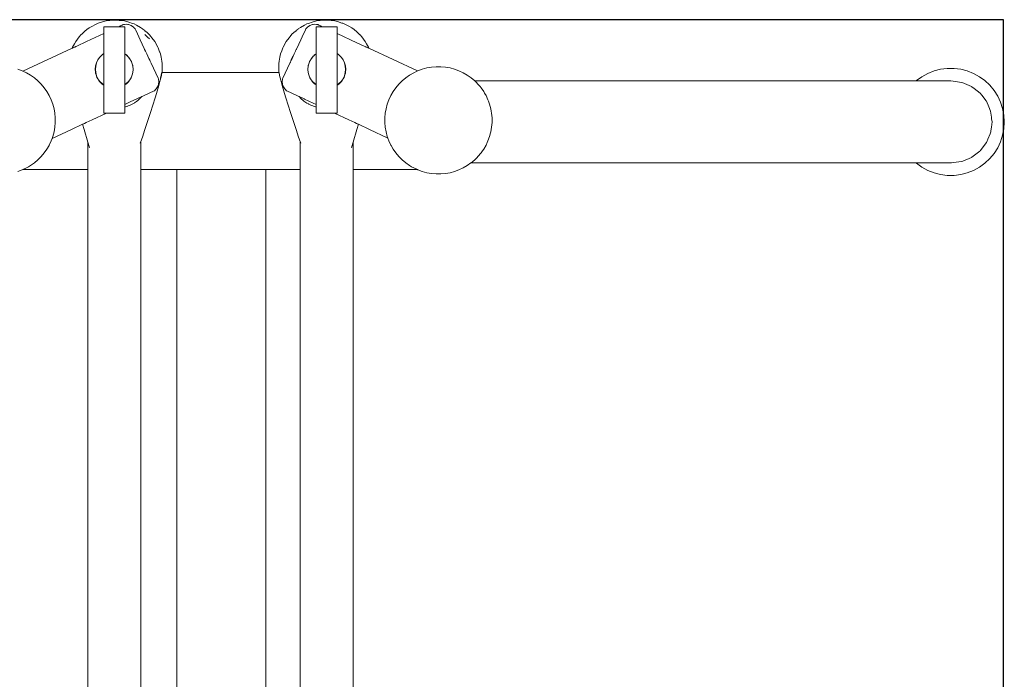
# Model space of a CAD drawing. Units: millimetres. Extents: x 1291 to 3416, y 1193 to 1828.
# Drawn here: x 3178 to 3238, y 1636 to 1676 of the extents above; entities that cross this region are included whole.
import ezdxf

# ---------------------------------------------------------------- set-up
doc = ezdxf.new("R2010")
doc.units = ezdxf.units.MM
doc.layers.get('Defpoints').update_dxf_attribs({"color": 250})
doc.layers.add('ProfileEdges_Nr_Pióra__7', color=7, linetype='Continuous', lineweight=18)

# ---------------------------------------------------------------- blocks, each defined once
blk = doc.blocks.new('*U15')
at = {"layer": 'Defpoints'}
blk.add_lwpolyline([(-273.402, -9.082), (-178.455, -9.082), (-178.455, 64.234), (-273.402, 64.234)], close=True, dxfattribs=at)

msp = doc.modelspace()

# ---------------------------------------------------------------- block references
msp.add_blockref('*U15', (3416.05, 1611.503))

# ---------------------------------------------------------------- next in the draw order: linework, layer by layer
at = {"layer": 'ProfileEdges_Nr_Pióra__7', "linetype": 'Continuous', "flags": 128}
for points in [[(3182.523, 1675.242), (3182.39, 1675.149)], [(3182.523, 1675.242), (3182.712, 1675.352)], [(3182.861, 1675.435), (3182.712, 1675.352)], [(3182.861, 1675.435), (3183.064, 1675.522)], [(3183.064, 1675.522), (3183.38, 1675.624)], [(3183.38, 1675.624), (3183.543, 1675.659)], [(3183.412, 1675.316), (3183.424, 1675.316)], [(3183.412, 1675.231), (3183.412, 1675.316)], [(3183.412, 1674.9), (3183.412, 1675.231)], [(3183.424, 1675.316), (3183.521, 1675.316)], [(3183.619, 1675.316), (3183.521, 1675.316)], [(3183.705, 1675.682), (3183.543, 1675.659)], [(3183.619, 1675.316), (3183.742, 1675.316)], [(3183.709, 1675.682), (3183.76, 1675.689)], [(3183.742, 1675.316), (3183.787, 1675.316)], [(3183.76, 1675.689), (3183.982, 1675.711)], [(3183.882, 1675.316), (3183.787, 1675.316)], [(3183.882, 1675.316), (3183.981, 1675.316)], [(3183.981, 1675.316), (3184.062, 1675.316)], [(3184.085, 1675.707), (3183.982, 1675.711)], [(3184.062, 1675.316), (3184.163, 1675.316)], [(3184.203, 1675.707), (3184.085, 1675.707)], [(3184.163, 1675.316), (3184.181, 1675.316)], [(3184.277, 1675.316), (3184.181, 1675.316)], [(3184.203, 1675.707), (3184.234, 1675.704)], [(3184.234, 1675.704), (3184.258, 1675.704)], [(3184.423, 1675.694), (3184.258, 1675.704)], [(3184.283, 1675.316), (3184.309, 1675.316)], [(3184.402, 1675.359), (3184.309, 1675.316)], [(3184.309, 1675.316), (3184.367, 1675.316)], [(3184.423, 1675.694), (3184.321, 1675.698)], [(3184.521, 1675.316), (3184.367, 1675.316)], [(3184.495, 1675.402), (3184.402, 1675.359)], [(3184.642, 1675.659), (3184.423, 1675.694)], [(3184.514, 1675.411), (3184.495, 1675.402)], [(3184.527, 1675.417), (3184.514, 1675.411)], [(3184.521, 1675.316), (3184.606, 1675.316)], [(3184.541, 1675.423), (3184.527, 1675.417)], [(3184.553, 1675.429), (3184.541, 1675.423)], [(3184.582, 1675.443), (3184.553, 1675.429)], [(3184.59, 1675.446), (3184.631, 1675.45)], [(3184.668, 1675.316), (3184.606, 1675.316)], [(3184.859, 1675.604), (3184.642, 1675.659)], [(3184.649, 1675.451), (3184.745, 1675.46)], [(3184.67, 1673.677), (3184.668, 1675.316)], [(3184.676, 1675.316), (3184.676, 1673.675)], [(3184.859, 1675.446), (3184.745, 1675.46)], [(3184.962, 1675.576), (3184.859, 1675.604)], [(3184.898, 1675.44), (3184.859, 1675.446)], [(3185.042, 1675.388), (3184.898, 1675.44)], [(3184.962, 1675.576), (3185.07, 1675.536)], [(3185.042, 1675.388), (3185.07, 1675.37)], [(3185.07, 1675.536), (3185.223, 1675.48)], [(3185.07, 1675.37), (3185.172, 1675.305)], [(3185.203, 1675.274), (3185.172, 1675.305)], [(3185.221, 1675.255), (3185.203, 1675.274)], [(3185.249, 1675.228), (3185.221, 1675.255)], [(3185.223, 1675.48), (3185.375, 1675.404)], [(3185.267, 1675.209), (3185.253, 1675.223)], [(3185.613, 1675.274), (3185.375, 1675.404)], [(3185.613, 1675.274), (3185.733, 1675.189)], [(3195.114, 1675.181), (3195.249, 1675.274)], [(3195.487, 1675.404), (3195.249, 1675.274)], [(3195.487, 1675.404), (3195.639, 1675.48)], [(3195.613, 1675.228), (3195.598, 1675.213)], [(3195.64, 1675.255), (3195.613, 1675.228)], [(3195.639, 1675.48), (3195.791, 1675.536)], [(3195.659, 1675.274), (3195.64, 1675.255)], [(3195.69, 1675.305), (3195.659, 1675.274)], [(3195.69, 1675.305), (3195.791, 1675.37)], [(3195.791, 1675.536), (3195.899, 1675.576)], [(3195.791, 1675.37), (3195.819, 1675.388)], [(3195.819, 1675.388), (3195.964, 1675.44)], [(3196.002, 1675.604), (3195.899, 1675.576)], [(3196.002, 1675.446), (3195.964, 1675.44)], [(3196.22, 1675.659), (3196.002, 1675.604)], [(3196.116, 1675.46), (3196.002, 1675.446)], [(3196.116, 1675.46), (3196.213, 1675.451)], [(3196.186, 1673.675), (3196.185, 1675.316)], [(3196.235, 1675.316), (3196.193, 1675.316)], [(3196.439, 1675.694), (3196.22, 1675.659)], [(3196.231, 1675.45), (3196.272, 1675.446)], [(3196.281, 1675.316), (3196.235, 1675.316)], [(3196.287, 1675.439), (3196.272, 1675.446)], [(3196.375, 1675.316), (3196.281, 1675.316)], [(3196.315, 1675.426), (3196.287, 1675.439)], [(3196.332, 1675.418), (3196.32, 1675.424)], [(3196.348, 1675.411), (3196.332, 1675.418)], [(3196.369, 1675.401), (3196.348, 1675.411)], [(3196.407, 1675.383), (3196.369, 1675.401)], [(3196.539, 1675.316), (3196.375, 1675.316)], [(3196.46, 1675.359), (3196.407, 1675.383)], [(3196.439, 1675.694), (3196.659, 1675.707)], [(3196.552, 1675.316), (3196.46, 1675.359)], [(3196.552, 1675.316), (3196.539, 1675.316)], [(3196.579, 1675.316), (3196.552, 1675.316)], [(3196.632, 1675.316), (3196.579, 1675.316)], [(3196.699, 1675.316), (3196.632, 1675.316)], [(3196.659, 1675.707), (3196.802, 1675.707)], [(3196.78, 1675.316), (3196.699, 1675.316)], [(3196.8, 1675.316), (3196.78, 1675.316)], [(3196.881, 1675.316), (3196.8, 1675.316)], [(3196.802, 1675.707), (3196.825, 1675.708)], [(3196.838, 1675.707), (3196.88, 1675.711)], [(3196.88, 1675.711), (3197.102, 1675.689)], [(3196.98, 1675.316), (3196.881, 1675.316)], [(3196.98, 1675.316), (3197.028, 1675.316)], [(3197.028, 1675.316), (3197.119, 1675.316)], [(3197.102, 1675.689), (3197.319, 1675.659)], [(3197.119, 1675.316), (3197.242, 1675.316)], [(3197.368, 1675.316), (3197.242, 1675.316)], [(3197.319, 1675.659), (3197.482, 1675.624)], [(3197.41, 1675.316), (3197.368, 1675.316)], [(3197.41, 1675.316), (3197.437, 1675.316)], [(3197.438, 1675.315), (3197.45, 1675.316)], [(3197.45, 1675.31), (3197.45, 1675.171)], [(3197.747, 1675.536), (3197.482, 1675.624)], [(3197.797, 1675.522), (3197.747, 1675.536)], [(3197.797, 1675.522), (3198, 1675.435)], [(3198.15, 1675.352), (3198, 1675.435)], [(3198.15, 1675.352), (3198.338, 1675.242)], [(3198.472, 1675.149), (3198.338, 1675.242)], [(3181.912, 1674.694), (3181.717, 1674.428)], [(3182.025, 1674.818), (3181.912, 1674.694)], [(3182.094, 1674.89), (3182.025, 1674.818)], [(3182.257, 1675.039), (3182.094, 1674.89)], [(3182.39, 1675.149), (3182.257, 1675.039)], [(3183.412, 1674.9), (3182.369, 1674.416)], [(3183.423, 1674.905), (3183.412, 1674.9)], [(3183.413, 1673.696), (3183.412, 1674.9)], [(3185.282, 1675.194), (3185.267, 1675.209)], [(3185.288, 1675.182), (3185.282, 1675.194)], [(3185.302, 1675.152), (3185.288, 1675.182)], [(3185.323, 1675.107), (3185.302, 1675.152)], [(3185.423, 1674.891), (3185.323, 1675.107)], [(3185.594, 1674.525), (3185.423, 1674.891)], [(3185.747, 1675.181), (3185.733, 1675.189)], [(3185.865, 1675.084), (3185.753, 1675.175)], [(3186.039, 1674.693), (3185.874, 1674.838)], [(3185.883, 1675.069), (3186.01, 1674.966)], [(3186.01, 1674.966), (3186.16, 1674.818)], [(3186.16, 1674.583), (3186.039, 1674.693)], [(3186.241, 1674.728), (3186.16, 1674.818)], [(3186.304, 1674.651), (3186.241, 1674.728)], [(3186.304, 1674.651), (3186.468, 1674.428)], [(3194.394, 1674.428), (3194.558, 1674.651)], [(3194.621, 1674.728), (3194.558, 1674.651)], [(3194.621, 1674.728), (3194.736, 1674.858)], [(3194.736, 1674.858), (3194.851, 1674.966)], [(3194.985, 1675.075), (3194.851, 1674.966)], [(3195.109, 1675.175), (3194.992, 1675.08)], [(3195.438, 1674.891), (3195.267, 1674.525)], [(3195.541, 1675.112), (3195.438, 1674.891)], [(3195.56, 1675.152), (3195.541, 1675.112)], [(3195.573, 1675.181), (3195.56, 1675.152)], [(3195.573, 1675.181), (3195.578, 1675.191)], [(3195.598, 1675.213), (3195.579, 1675.194)], [(3197.45, 1674.9), (3197.439, 1674.905)], [(3197.449, 1673.696), (3197.45, 1674.9)], [(3197.45, 1675.171), (3197.45, 1674.9)], [(3198.642, 1674.347), (3197.45, 1674.9)], [(3198.643, 1675.01), (3198.472, 1675.149)], [(3198.767, 1674.89), (3198.643, 1675.01)], [(3198.826, 1674.827), (3198.767, 1674.89)], [(3198.837, 1674.818), (3198.826, 1674.827)], [(3198.95, 1674.694), (3198.837, 1674.818)], [(3199.145, 1674.428), (3198.95, 1674.694)], [(3181.496, 1674.012), (3181.526, 1674.083)], [(3181.547, 1674.035), (3181.517, 1674.022)], [(3181.635, 1674.288), (3181.526, 1674.083)], [(3181.59, 1674.055), (3181.547, 1674.035)], [(3181.602, 1674.061), (3181.59, 1674.055)], [(3181.64, 1674.079), (3181.602, 1674.061)], [(3181.635, 1674.288), (3181.717, 1674.428)], [(3181.653, 1674.084), (3181.64, 1674.079)], [(3181.673, 1674.094), (3181.659, 1674.087)], [(3181.691, 1674.102), (3181.678, 1674.096)], [(3181.72, 1674.116), (3181.691, 1674.102)], [(3181.773, 1674.14), (3181.72, 1674.116)], [(3182.369, 1674.416), (3181.773, 1674.14)], [(3185.836, 1674.005), (3185.594, 1674.525)], [(3186.658, 1674.083), (3186.468, 1674.428)], [(3186.658, 1674.083), (3186.676, 1674.041)], [(3186.766, 1673.797), (3186.676, 1674.041)], [(3194.095, 1673.793), (3194.185, 1674.041)], [(3194.203, 1674.083), (3194.185, 1674.041)], [(3194.394, 1674.428), (3194.203, 1674.083)], [(3195.267, 1674.525), (3195.021, 1673.997)], [(3199.089, 1674.14), (3198.642, 1674.347)], [(3199.142, 1674.116), (3199.089, 1674.14)], [(3199.175, 1674.1), (3199.142, 1674.116)], [(3199.145, 1674.428), (3199.226, 1674.288)], [(3199.192, 1674.092), (3199.175, 1674.1)], [(3199.202, 1674.088), (3199.192, 1674.092)], [(3199.221, 1674.079), (3199.202, 1674.088)], [(3199.26, 1674.061), (3199.221, 1674.079)], [(3199.336, 1674.083), (3199.226, 1674.288)], [(3199.271, 1674.055), (3199.26, 1674.061)], [(3199.314, 1674.035), (3199.271, 1674.055)], [(3199.344, 1674.022), (3199.314, 1674.035)], [(3199.366, 1674.012), (3199.336, 1674.083)], [(3181.496, 1674.012), (3178.532, 1672.637)], [(3181.517, 1674.022), (3181.496, 1674.012)], [(3183.138, 1673.459), (3183.047, 1673.316)], [(3183.163, 1673.477), (3183.05, 1673.315)], [(3183.159, 1673.48), (3183.138, 1673.459)], [(3183.267, 1673.586), (3183.16, 1673.481)], [(3183.288, 1673.601), (3183.163, 1673.477)], [(3183.3, 1673.619), (3183.267, 1673.586)], [(3183.302, 1673.616), (3183.288, 1673.601)], [(3183.32, 1673.639), (3183.3, 1673.619)], [(3183.412, 1673.693), (3183.302, 1673.616)], [(3183.32, 1673.639), (3183.412, 1673.696)], [(3183.413, 1673.68), (3183.412, 1673.693)], [(3183.413, 1673.576), (3183.413, 1673.68)], [(3183.413, 1673.335), (3183.413, 1673.576)], [(3184.746, 1673.631), (3184.676, 1673.675)], [(3184.676, 1673.673), (3184.757, 1673.616)], [(3184.676, 1673.663), (3184.676, 1673.519)], [(3184.676, 1673.519), (3184.676, 1673.438)], [(3184.676, 1673.438), (3184.676, 1673.309)], [(3184.746, 1673.631), (3184.759, 1673.618)], [(3184.897, 1673.477), (3184.759, 1673.615)], [(3184.761, 1673.615), (3184.897, 1673.477)], [(3184.996, 1673.335), (3184.897, 1673.477)], [(3184.897, 1673.477), (3184.926, 1673.449)], [(3184.926, 1673.449), (3184.996, 1673.335)], [(3185.863, 1673.948), (3185.836, 1674.005)], [(3185.911, 1673.845), (3185.863, 1673.948)], [(3185.989, 1673.679), (3185.911, 1673.845)], [(3186.122, 1673.392), (3185.989, 1673.679)], [(3186.77, 1673.787), (3186.766, 1673.797)], [(3186.812, 1673.671), (3186.771, 1673.783)], [(3186.854, 1673.47), (3186.812, 1673.671)], [(3186.898, 1673.241), (3186.854, 1673.47)], [(3194.008, 1673.47), (3193.963, 1673.241)], [(3194.05, 1673.671), (3194.008, 1673.47)], [(3194.09, 1673.78), (3194.05, 1673.671)], [(3194.778, 1673.541), (3194.711, 1673.38)], [(3194.873, 1673.679), (3194.739, 1673.392)], [(3194.95, 1673.845), (3194.873, 1673.679)], [(3194.956, 1673.857), (3194.95, 1673.845)], [(3194.956, 1673.857), (3194.995, 1673.94)], [(3195, 1673.951), (3194.995, 1673.94)], [(3195.021, 1673.997), (3195, 1673.951)], [(3195.866, 1673.335), (3195.965, 1673.477)], [(3195.936, 1673.449), (3195.866, 1673.335)], [(3195.964, 1673.477), (3195.936, 1673.449)], [(3196.02, 1673.531), (3195.964, 1673.477)], [(3196.02, 1673.531), (3195.965, 1673.477)], [(3196.103, 1673.615), (3196.022, 1673.536)], [(3196.101, 1673.615), (3196.022, 1673.536)], [(3196.116, 1673.631), (3196.103, 1673.618)], [(3196.104, 1673.616), (3196.186, 1673.673)], [(3196.116, 1673.631), (3196.186, 1673.675)], [(3196.186, 1673.662), (3196.186, 1673.673)], [(3196.186, 1673.495), (3196.186, 1673.662)], [(3196.186, 1673.306), (3196.186, 1673.495)], [(3197.448, 1673.356), (3197.45, 1673.531)], [(3197.449, 1673.696), (3197.542, 1673.639)], [(3197.449, 1673.536), (3197.45, 1673.686)], [(3197.45, 1673.693), (3197.559, 1673.616)], [(3197.562, 1673.619), (3197.542, 1673.639)], [(3197.699, 1673.477), (3197.559, 1673.616)], [(3197.703, 1673.48), (3197.562, 1673.619)], [(3197.699, 1673.477), (3197.812, 1673.315)], [(3197.723, 1673.459), (3197.703, 1673.48)], [(3197.815, 1673.316), (3197.723, 1673.459)], [(3199.366, 1674.012), (3199.344, 1674.022)], [(3202.304, 1672.65), (3199.366, 1674.012)], [(3182.885, 1672.762), (3182.909, 1672.947)], [(3182.915, 1672.946), (3182.898, 1672.749)], [(3182.909, 1672.947), (3182.917, 1673.012)], [(3182.966, 1673.136), (3182.915, 1672.946)], [(3182.963, 1673.137), (3182.917, 1673.012)], [(3183.003, 1673.247), (3182.963, 1673.137)], [(3183.05, 1673.315), (3182.966, 1673.136)], [(3183.047, 1673.316), (3183.003, 1673.247)], [(3183.412, 1673.106), (3183.412, 1673.334)], [(3183.412, 1672.749), (3183.412, 1673.106)], [(3184.676, 1673.05), (3184.675, 1672.807)], [(3184.676, 1673.309), (3184.676, 1673.05)], [(3184.996, 1673.335), (3185.015, 1673.304)], [(3185.093, 1673.136), (3185.015, 1673.304)], [(3185.015, 1673.304), (3185.064, 1673.224)], [(3185.064, 1673.224), (3185.093, 1673.136)], [(3185.144, 1672.946), (3185.093, 1673.136)], [(3185.093, 1673.136), (3185.147, 1672.974)], [(3185.162, 1672.749), (3185.144, 1672.946)], [(3185.147, 1672.974), (3185.15, 1672.947)], [(3185.15, 1672.947), (3185.168, 1672.749)], [(3186.167, 1673.296), (3186.122, 1673.392)], [(3186.198, 1673.229), (3186.167, 1673.296)], [(3186.215, 1673.193), (3186.198, 1673.229)], [(3186.232, 1673.158), (3186.215, 1673.193)], [(3186.247, 1673.125), (3186.235, 1673.15)], [(3186.673, 1672.211), (3186.247, 1673.125)], [(3186.908, 1673.087), (3186.898, 1673.241)], [(3186.908, 1673.087), (3186.909, 1672.924)], [(3186.908, 1673.087), (3186.912, 1672.868)], [(3186.909, 1672.924), (3186.908, 1672.881)], [(3186.91, 1672.857), (3186.91, 1672.876)], [(3186.91, 1672.847), (3186.913, 1672.585)], [(3186.912, 1672.868), (3186.913, 1672.585)], [(3193.949, 1672.868), (3193.954, 1673.087)], [(3193.949, 1672.585), (3193.949, 1672.868)], [(3193.949, 1672.585), (3193.952, 1672.847)], [(3193.952, 1672.875), (3193.953, 1672.924)], [(3193.952, 1672.857), (3193.952, 1672.875)], [(3193.954, 1673.087), (3193.953, 1672.924)], [(3193.963, 1673.241), (3193.954, 1673.087)], [(3194.615, 1673.125), (3194.189, 1672.211)], [(3194.626, 1673.15), (3194.615, 1673.125)], [(3194.637, 1673.174), (3194.626, 1673.15)], [(3194.651, 1673.203), (3194.637, 1673.174)], [(3194.668, 1673.239), (3194.651, 1673.203)], [(3194.711, 1673.38), (3194.664, 1673.258)], [(3194.694, 1673.296), (3194.668, 1673.239)], [(3194.739, 1673.392), (3194.694, 1673.296)], [(3195.693, 1672.749), (3195.712, 1672.947)], [(3195.7, 1672.749), (3195.717, 1672.946)], [(3195.712, 1672.947), (3195.714, 1672.974)], [(3195.714, 1672.974), (3195.768, 1673.136)], [(3195.768, 1673.136), (3195.717, 1672.946)], [(3195.847, 1673.304), (3195.768, 1673.136)], [(3195.768, 1673.136), (3195.798, 1673.224)], [(3195.847, 1673.304), (3195.798, 1673.224)], [(3195.866, 1673.335), (3195.847, 1673.304)], [(3196.186, 1673.122), (3196.186, 1673.306)], [(3196.186, 1672.863), (3196.186, 1673.122)], [(3196.186, 1672.638), (3196.186, 1672.863)], [(3197.448, 1673.318), (3197.45, 1673.355)], [(3197.45, 1673.268), (3197.448, 1673.318)], [(3197.45, 1673.099), (3197.448, 1673.266)], [(3197.45, 1672.874), (3197.45, 1673.099)], [(3197.45, 1672.83), (3197.45, 1672.874)], [(3197.896, 1673.136), (3197.812, 1673.315)], [(3197.859, 1673.247), (3197.815, 1673.316)], [(3197.899, 1673.137), (3197.859, 1673.247)], [(3197.896, 1673.136), (3197.947, 1672.946)], [(3197.944, 1673.012), (3197.899, 1673.137)], [(3197.944, 1673.012), (3197.953, 1672.947)], [(3197.964, 1672.749), (3197.947, 1672.946)], [(3197.953, 1672.947), (3197.977, 1672.762)], [(3203.135, 1672.876), (3202.858, 1672.827)], [(3203.135, 1672.876), (3203.416, 1672.9)], [(3203.416, 1672.9), (3203.698, 1672.9)], [(3203.698, 1672.9), (3203.978, 1672.876)], [(3203.978, 1672.876), (3204.256, 1672.827)], [(3178.489, 1672.657), (3178.224, 1672.754)], [(3178.489, 1672.657), (3178.532, 1672.637)], [(3178.532, 1672.637), (3178.744, 1672.538)], [(3178.744, 1672.538), (3178.988, 1672.397)], [(3178.988, 1672.397), (3179.219, 1672.236)], [(3182.886, 1672.749), (3182.885, 1672.762)], [(3182.904, 1672.551), (3182.886, 1672.749)], [(3182.898, 1672.749), (3182.915, 1672.553)], [(3182.908, 1672.508), (3182.904, 1672.551)], [(3182.958, 1672.359), (3182.908, 1672.508)], [(3182.915, 1672.553), (3182.966, 1672.362)], [(3182.992, 1672.258), (3182.958, 1672.359)], [(3182.966, 1672.362), (3183.05, 1672.183)], [(3183.041, 1672.178), (3182.992, 1672.258)], [(3183.412, 1672.392), (3183.412, 1672.749)], [(3183.412, 1672.137), (3183.412, 1672.392)], [(3184.675, 1672.807), (3184.675, 1672.749)], [(3184.675, 1672.749), (3184.675, 1672.376)], [(3184.675, 1672.376), (3184.675, 1672.192)], [(3185.01, 1672.183), (3185.093, 1672.362)], [(3185.098, 1672.36), (3185.053, 1672.235)], [(3185.093, 1672.362), (3185.144, 1672.553)], [(3185.138, 1672.47), (3185.098, 1672.36)], [(3185.149, 1672.552), (3185.138, 1672.47)], [(3185.144, 1672.553), (3185.162, 1672.749)], [(3185.171, 1672.72), (3185.149, 1672.552)], [(3185.168, 1672.749), (3185.171, 1672.72)], [(3186.827, 1672.222), (3186.884, 1672.486)], [(3186.872, 1672.379), (3186.843, 1672.235)], [(3186.907, 1672.556), (3186.872, 1672.379)], [(3186.903, 1672.572), (3186.884, 1672.486)], [(3186.913, 1672.585), (3186.907, 1672.556)], [(3186.907, 1672.556), (3193.955, 1672.556)], [(3193.955, 1672.556), (3193.949, 1672.585)], [(3193.99, 1672.379), (3193.955, 1672.556)], [(3194.019, 1672.235), (3193.99, 1672.379)], [(3195.691, 1672.72), (3195.693, 1672.749)], [(3195.691, 1672.72), (3195.713, 1672.552)], [(3195.7, 1672.749), (3195.717, 1672.553)], [(3195.713, 1672.552), (3195.723, 1672.47)], [(3195.717, 1672.553), (3195.768, 1672.362)], [(3195.723, 1672.47), (3195.763, 1672.36)], [(3195.763, 1672.36), (3195.809, 1672.235)], [(3195.852, 1672.183), (3195.768, 1672.362)], [(3196.186, 1672.557), (3196.186, 1672.638)], [(3196.186, 1672.279), (3196.186, 1672.557)], [(3196.186, 1672.194), (3196.186, 1672.279)], [(3197.45, 1672.64), (3197.45, 1672.83)], [(3197.45, 1672.595), (3197.45, 1672.64)], [(3197.45, 1672.334), (3197.45, 1672.595)], [(3197.45, 1672.164), (3197.45, 1672.334)], [(3197.812, 1672.183), (3197.896, 1672.362)], [(3197.821, 1672.178), (3197.87, 1672.258)], [(3197.904, 1672.359), (3197.87, 1672.258)], [(3197.896, 1672.362), (3197.947, 1672.553)], [(3197.953, 1672.508), (3197.904, 1672.359)], [(3197.947, 1672.553), (3197.964, 1672.749)], [(3197.957, 1672.551), (3197.953, 1672.508)], [(3197.976, 1672.749), (3197.957, 1672.551)], [(3197.977, 1672.762), (3197.976, 1672.749)], [(3201.59, 1672.236), (3201.821, 1672.397)], [(3201.821, 1672.397), (3202.065, 1672.538)], [(3202.065, 1672.538), (3202.304, 1672.65)], [(3202.304, 1672.65), (3202.321, 1672.657)], [(3202.585, 1672.754), (3202.321, 1672.657)], [(3202.585, 1672.754), (3202.858, 1672.827)], [(3204.256, 1672.827), (3204.528, 1672.754)], [(3204.793, 1672.657), (3204.528, 1672.754)], [(3204.793, 1672.657), (3205.048, 1672.538)], [(3205.292, 1672.397), (3205.048, 1672.538)], [(3205.292, 1672.397), (3205.523, 1672.236)], [(3232.677, 1672.301), (3232.349, 1672.063)], [(3232.677, 1672.301), (3233.033, 1672.496)], [(3233.41, 1672.646), (3233.033, 1672.496)], [(3233.802, 1672.747), (3233.41, 1672.646)], [(3234.205, 1672.797), (3233.802, 1672.747)], [(3234.205, 1672.797), (3234.61, 1672.797)], [(3234.61, 1672.797), (3235.012, 1672.747)], [(3235.012, 1672.747), (3235.405, 1672.646)], [(3235.405, 1672.646), (3235.782, 1672.496)], [(3235.782, 1672.496), (3236.138, 1672.301)], [(3236.138, 1672.301), (3236.466, 1672.063)], [(3179.435, 1672.055), (3179.219, 1672.236)], [(3179.435, 1672.055), (3179.634, 1671.855)], [(3179.815, 1671.639), (3179.634, 1671.855)], [(3183.13, 1672.033), (3183.041, 1672.178)], [(3183.05, 1672.183), (3183.163, 1672.022)], [(3183.151, 1672.012), (3183.13, 1672.033)], [(3183.292, 1671.87), (3183.151, 1672.012)], [(3183.163, 1672.022), (3183.302, 1671.882)], [(3183.309, 1671.852), (3183.292, 1671.87)], [(3183.302, 1671.882), (3183.412, 1671.805)], [(3183.412, 1671.786), (3183.309, 1671.852)], [(3183.412, 1672.065), (3183.412, 1672.137)], [(3183.412, 1672.013), (3183.412, 1672.065)], [(3183.412, 1671.819), (3183.412, 1672.013)], [(3183.412, 1671.805), (3183.412, 1671.819)], [(3183.412, 1671.786), (3183.412, 1671.805)], [(3183.412, 1670.112), (3183.412, 1671.786)], [(3184.675, 1671.806), (3184.674, 1670.628)], [(3184.675, 1672.192), (3184.675, 1671.912)], [(3184.675, 1671.912), (3184.675, 1671.835)], [(3184.675, 1671.825), (3184.757, 1671.882)], [(3184.736, 1671.843), (3184.675, 1671.806)], [(3184.675, 1671.835), (3184.675, 1671.825)], [(3184.675, 1671.825), (3184.675, 1671.806)], [(3184.765, 1671.872), (3184.736, 1671.843)], [(3184.757, 1671.882), (3184.897, 1672.022)], [(3184.907, 1672.013), (3184.765, 1671.872)], [(3184.897, 1672.022), (3185.01, 1672.183)], [(3184.917, 1672.023), (3184.907, 1672.013)], [(3185.017, 1672.179), (3184.917, 1672.023)], [(3185.053, 1672.235), (3185.017, 1672.179)], [(3186.714, 1671.766), (3186.52, 1671.092)], [(3186.559, 1671.57), (3186.642, 1671.7)], [(3186.642, 1671.7), (3186.69, 1671.83)], [(3186.694, 1672.165), (3186.673, 1672.211)], [(3186.69, 1671.83), (3186.695, 1671.844)], [(3186.7, 1672.153), (3186.694, 1672.165)], [(3186.695, 1671.85), (3186.715, 1671.997)], [(3186.715, 1671.997), (3186.7, 1672.153)], [(3186.743, 1671.871), (3186.714, 1671.766)], [(3186.843, 1672.235), (3186.743, 1671.871)], [(3194.118, 1671.871), (3194.019, 1672.235)], [(3194.147, 1671.766), (3194.118, 1671.871)], [(3194.161, 1672.153), (3194.147, 1671.997)], [(3194.147, 1671.997), (3194.166, 1671.85)], [(3194.342, 1671.092), (3194.147, 1671.766)], [(3194.167, 1672.165), (3194.161, 1672.153)], [(3194.189, 1672.211), (3194.167, 1672.165)], [(3194.172, 1671.83), (3194.167, 1671.844)], [(3194.219, 1671.7), (3194.172, 1671.83)], [(3194.219, 1671.7), (3194.302, 1671.57)], [(3195.845, 1672.179), (3195.809, 1672.235)], [(3195.944, 1672.023), (3195.845, 1672.179)], [(3195.965, 1672.022), (3195.852, 1672.183)], [(3195.954, 1672.013), (3195.944, 1672.023)], [(3196.096, 1671.872), (3195.954, 1672.013)], [(3195.965, 1672.022), (3196.104, 1671.882)], [(3196.126, 1671.843), (3196.096, 1671.872)], [(3196.187, 1671.825), (3196.104, 1671.882)], [(3196.187, 1671.806), (3196.126, 1671.843)], [(3196.187, 1672.163), (3196.186, 1672.194)], [(3196.187, 1671.89), (3196.187, 1672.163)], [(3196.187, 1671.835), (3196.187, 1671.89)], [(3196.187, 1671.825), (3196.187, 1671.835)], [(3196.187, 1671.806), (3196.187, 1671.825)], [(3196.187, 1670.629), (3196.187, 1671.806)], [(3197.45, 1671.922), (3197.45, 1672.164)], [(3197.45, 1671.819), (3197.45, 1671.922)], [(3197.45, 1671.805), (3197.559, 1671.882)], [(3197.552, 1671.852), (3197.45, 1671.786)], [(3197.45, 1671.805), (3197.45, 1671.819)], [(3197.45, 1671.786), (3197.45, 1671.805)], [(3197.45, 1670.112), (3197.45, 1671.786)], [(3197.552, 1671.852), (3197.57, 1671.87)], [(3197.559, 1671.882), (3197.699, 1672.022)], [(3197.57, 1671.87), (3197.711, 1672.012)], [(3197.812, 1672.183), (3197.699, 1672.022)], [(3197.711, 1672.012), (3197.732, 1672.033)], [(3197.732, 1672.033), (3197.821, 1672.178)], [(3201.175, 1671.855), (3200.994, 1671.639)], [(3201.175, 1671.855), (3201.374, 1672.055)], [(3201.59, 1672.236), (3201.374, 1672.055)], [(3205.523, 1672.236), (3205.739, 1672.055)], [(3205.739, 1672.055), (3205.751, 1672.043)], [(3215.909, 1672.043), (3205.751, 1672.043)], [(3205.751, 1672.043), (3205.839, 1671.955)], [(3205.839, 1671.955), (3205.938, 1671.855)], [(3206.064, 1671.706), (3205.938, 1671.855)], [(3206.12, 1671.639), (3206.064, 1671.706)], [(3220.828, 1672.043), (3215.909, 1672.043)], [(3220.828, 1672.043), (3225.25, 1672.043)], [(3225.25, 1672.043), (3228.998, 1672.043)], [(3231.895, 1672.043), (3228.998, 1672.043)], [(3231.895, 1672.043), (3232.328, 1672.043)], [(3232.328, 1672.043), (3232.349, 1672.063)], [(3232.333, 1672.043), (3232.366, 1672.043)], [(3232.366, 1672.043), (3232.442, 1672.043)], [(3232.442, 1672.043), (3232.464, 1672.043)], [(3232.464, 1672.043), (3232.546, 1672.043)], [(3232.546, 1672.043), (3232.636, 1672.043)], [(3232.636, 1672.043), (3232.66, 1672.043)], [(3232.66, 1672.043), (3232.829, 1672.043)], [(3232.829, 1672.043), (3232.849, 1672.043)], [(3232.856, 1672.043), (3233.293, 1672.043)], [(3233.293, 1672.043), (3233.32, 1672.043)], [(3233.32, 1672.043), (3233.367, 1672.043)], [(3233.367, 1672.043), (3233.573, 1672.043)], [(3233.573, 1672.043), (3233.763, 1672.043)], [(3233.763, 1672.043), (3233.959, 1672.043)], [(3233.959, 1672.043), (3234.031, 1672.043)], [(3234.031, 1672.043), (3234.156, 1672.043)], [(3234.156, 1672.043), (3234.283, 1672.043)], [(3234.283, 1672.043), (3234.337, 1672.043)], [(3234.337, 1672.043), (3234.425, 1672.043)], [(3234.425, 1672.043), (3235.082, 1671.955)], [(3235.082, 1671.955), (3235.138, 1671.931)], [(3235.138, 1671.931), (3235.202, 1671.904)], [(3235.202, 1671.904), (3235.24, 1671.888)], [(3235.24, 1671.888), (3235.658, 1671.712)], [(3235.658, 1671.712), (3235.673, 1671.706)], [(3235.69, 1671.693), (3235.673, 1671.706)], [(3235.824, 1671.59), (3235.69, 1671.693)], [(3236.466, 1672.063), (3236.761, 1671.785)], [(3237.02, 1671.473), (3236.761, 1671.785)], [(3179.815, 1671.639), (3179.977, 1671.409)], [(3179.977, 1671.409), (3180.118, 1671.165)], [(3180.118, 1671.165), (3180.237, 1670.909)], [(3184.998, 1670.78), (3185.644, 1671.083)], [(3185.477, 1670.889), (3185.7, 1671.099)], [(3185.644, 1671.083), (3185.656, 1671.089)], [(3185.669, 1671.093), (3185.69, 1671.105)], [(3185.69, 1671.105), (3185.713, 1671.116)], [(3185.713, 1671.116), (3185.705, 1671.104)], [(3185.713, 1671.116), (3185.791, 1671.152)], [(3185.791, 1671.152), (3186.428, 1671.451)], [(3186.428, 1671.451), (3186.448, 1671.46)], [(3186.448, 1671.46), (3186.538, 1671.549)], [(3186.52, 1671.092), (3186.504, 1671.036)], [(3186.538, 1671.549), (3186.559, 1671.57)], [(3194.302, 1671.57), (3194.324, 1671.549)], [(3194.324, 1671.549), (3194.414, 1671.46)], [(3194.358, 1671.036), (3194.342, 1671.092)], [(3194.433, 1671.451), (3194.414, 1671.46)], [(3195.07, 1671.152), (3194.433, 1671.451)], [(3195.149, 1671.115), (3195.07, 1671.152)], [(3195.161, 1671.099), (3195.149, 1671.115)], [(3195.168, 1671.107), (3195.149, 1671.115)], [(3195.286, 1670.975), (3195.161, 1671.099)], [(3195.202, 1671.091), (3195.176, 1671.103)], [(3195.258, 1671.065), (3195.202, 1671.091)], [(3200.573, 1670.909), (3200.692, 1671.165)], [(3200.692, 1671.165), (3200.832, 1671.409)], [(3200.832, 1671.409), (3200.994, 1671.639)], [(3206.12, 1671.639), (3206.281, 1671.409)], [(3206.333, 1671.319), (3206.281, 1671.409)], [(3206.422, 1671.165), (3206.333, 1671.319)], [(3206.422, 1671.165), (3206.541, 1670.909)], [(3236.174, 1671.319), (3235.824, 1671.59)], [(3236.174, 1671.319), (3236.217, 1671.265)], [(3236.217, 1671.265), (3236.239, 1671.236)], [(3236.239, 1671.236), (3236.28, 1671.183)], [(3236.28, 1671.183), (3236.544, 1670.842)], [(3237.237, 1671.13), (3237.02, 1671.473)], [(3237.41, 1670.763), (3237.237, 1671.13)], [(3180.333, 1670.644), (3180.237, 1670.909)], [(3180.333, 1670.644), (3180.406, 1670.372)], [(3184.674, 1670.628), (3184.755, 1670.667)], [(3184.674, 1670.628), (3184.674, 1670.568)], [(3184.674, 1670.568), (3184.674, 1670.488)], [(3184.674, 1670.487), (3184.674, 1670.472)], [(3184.701, 1670.478), (3184.674, 1670.472)], [(3184.828, 1670.524), (3184.701, 1670.478)], [(3184.755, 1670.667), (3184.998, 1670.78)], [(3184.859, 1670.536), (3184.829, 1670.525)], [(3184.865, 1670.539), (3184.989, 1670.588)], [(3184.989, 1670.588), (3185.115, 1670.651)], [(3185.115, 1670.651), (3185.147, 1670.667)], [(3185.225, 1670.716), (3185.147, 1670.667)], [(3185.249, 1670.731), (3185.228, 1670.718)], [(3185.37, 1670.814), (3185.258, 1670.737)], [(3185.444, 1670.866), (3185.37, 1670.814)], [(3185.444, 1670.866), (3185.477, 1670.889)], [(3186.504, 1671.036), (3186.219, 1670.137)], [(3194.358, 1671.036), (3194.642, 1670.137)], [(3195.331, 1671.03), (3195.258, 1671.065)], [(3195.286, 1670.975), (3195.417, 1670.866)], [(3195.347, 1671.023), (3195.331, 1671.03)], [(3195.438, 1670.98), (3195.347, 1671.023)], [(3195.459, 1670.837), (3195.417, 1670.866)], [(3195.468, 1670.966), (3195.438, 1670.98)], [(3195.636, 1670.715), (3195.459, 1670.837)], [(3195.493, 1670.954), (3195.468, 1670.966)], [(3196.013, 1670.71), (3195.493, 1670.954)], [(3195.727, 1670.666), (3195.636, 1670.715)], [(3195.748, 1670.653), (3195.727, 1670.666)], [(3195.756, 1670.648), (3195.873, 1670.588)], [(3196.161, 1670.478), (3195.873, 1670.588)], [(3196.187, 1670.629), (3196.013, 1670.71)], [(3196.187, 1670.472), (3196.161, 1670.478)], [(3196.187, 1670.611), (3196.187, 1670.629)], [(3196.187, 1670.554), (3196.187, 1670.611)], [(3196.187, 1670.489), (3196.187, 1670.554)], [(3196.187, 1670.472), (3196.187, 1670.483)], [(3196.187, 1670.112), (3196.187, 1670.472)], [(3200.403, 1670.372), (3200.476, 1670.644)], [(3200.476, 1670.644), (3200.573, 1670.909)], [(3206.541, 1670.909), (3206.574, 1670.819)], [(3206.574, 1670.819), (3206.638, 1670.644)], [(3206.638, 1670.644), (3206.711, 1670.372)], [(3236.548, 1670.837), (3236.562, 1670.819)], [(3236.562, 1670.819), (3236.704, 1670.484)], [(3236.704, 1670.484), (3236.811, 1670.23)], [(3237.41, 1670.763), (3237.535, 1670.378)], [(3180.406, 1670.372), (3180.455, 1670.095)], [(3180.455, 1670.095), (3180.48, 1669.814)], [(3182.709, 1669.707), (3183.573, 1670.112)], [(3183.412, 1670.112), (3183.451, 1670.112)], [(3183.451, 1670.112), (3183.521, 1670.112)], [(3183.573, 1670.112), (3183.521, 1670.112)], [(3183.619, 1670.112), (3183.573, 1670.112)], [(3183.699, 1670.112), (3183.619, 1670.112)], [(3183.699, 1670.112), (3183.787, 1670.112)], [(3183.787, 1670.112), (3183.931, 1670.112)], [(3183.931, 1670.112), (3184.031, 1670.112)], [(3184.132, 1670.112), (3184.036, 1670.112)], [(3184.132, 1670.112), (3184.23, 1670.112)], [(3184.23, 1670.112), (3184.323, 1670.112)], [(3184.41, 1670.112), (3184.323, 1670.112)], [(3184.41, 1670.112), (3184.487, 1670.112)], [(3184.553, 1670.112), (3184.487, 1670.112)], [(3184.553, 1670.112), (3184.627, 1670.112)], [(3184.659, 1670.112), (3184.627, 1670.112)], [(3184.659, 1670.112), (3184.674, 1670.112)], [(3184.674, 1670.472), (3184.674, 1670.112)], [(3185.882, 1669.121), (3186.201, 1670.079)], [(3186.219, 1670.137), (3186.201, 1670.079)], [(3194.642, 1670.137), (3194.661, 1670.079)], [(3194.661, 1670.079), (3194.979, 1669.121)], [(3196.217, 1670.112), (3196.187, 1670.112)], [(3196.256, 1670.112), (3196.217, 1670.112)], [(3196.256, 1670.112), (3196.341, 1670.112)], [(3196.494, 1670.112), (3196.341, 1670.112)], [(3196.494, 1670.112), (3196.585, 1670.112)], [(3196.585, 1670.112), (3196.73, 1670.112)], [(3196.73, 1670.112), (3196.825, 1670.112)], [(3196.825, 1670.112), (3196.881, 1670.112)], [(3196.98, 1670.112), (3196.881, 1670.112)], [(3196.98, 1670.112), (3197.119, 1670.112)], [(3197.204, 1670.112), (3197.119, 1670.112)], [(3197.204, 1670.112), (3197.289, 1670.112)], [(3197.289, 1670.112), (3197.311, 1670.112)], [(3198.152, 1669.707), (3197.289, 1670.112)], [(3197.368, 1670.112), (3197.311, 1670.112)], [(3197.368, 1670.112), (3197.426, 1670.112)], [(3197.45, 1670.112), (3197.426, 1670.112)], [(3200.33, 1669.814), (3200.354, 1670.095)], [(3200.403, 1670.372), (3200.354, 1670.095)], [(3206.736, 1670.23), (3206.711, 1670.372)], [(3206.76, 1670.095), (3206.736, 1670.23)], [(3206.76, 1670.095), (3206.784, 1669.814)], [(3236.861, 1669.858), (3236.811, 1670.23)], [(3237.611, 1669.979), (3237.535, 1670.378)], [(3237.637, 1669.575), (3237.611, 1669.979)], [(3180.48, 1669.532), (3180.455, 1669.251)], [(3180.48, 1669.532), (3180.48, 1669.814)], [(3181.459, 1669.121), (3182.125, 1669.433)], [(3182.217, 1669.121), (3182.125, 1669.433)], [(3182.146, 1669.443), (3182.179, 1669.458)], [(3182.185, 1669.461), (3182.2, 1669.468)], [(3182.2, 1669.468), (3182.235, 1669.485)], [(3182.235, 1669.485), (3182.336, 1669.532)], [(3182.336, 1669.532), (3182.709, 1669.707)], [(3198.526, 1669.532), (3198.152, 1669.707)], [(3198.627, 1669.485), (3198.526, 1669.532)], [(3198.662, 1669.468), (3198.627, 1669.485)], [(3198.737, 1669.433), (3198.645, 1669.121)], [(3198.677, 1669.461), (3198.662, 1669.468)], [(3198.716, 1669.443), (3198.683, 1669.458)], [(3199.403, 1669.121), (3198.737, 1669.433)], [(3200.33, 1669.532), (3200.33, 1669.814)], [(3200.354, 1669.251), (3200.33, 1669.532)], [(3206.784, 1669.532), (3206.76, 1669.251)], [(3206.784, 1669.574), (3206.784, 1669.814)], [(3206.784, 1669.532), (3206.784, 1669.574)], [(3236.9, 1669.574), (3236.858, 1669.265)], [(3236.867, 1669.816), (3236.861, 1669.858)], [(3236.873, 1669.769), (3236.868, 1669.809)], [(3236.9, 1669.574), (3236.873, 1669.769)], [(3237.611, 1669.17), (3237.637, 1669.575)], [(3180.286, 1668.57), (3181.459, 1669.121)], [(3180.333, 1668.702), (3180.286, 1668.57)], [(3180.406, 1668.974), (3180.333, 1668.702)], [(3180.455, 1669.251), (3180.406, 1668.974)], [(3182.44, 1668.356), (3182.217, 1669.121)], [(3185.73, 1668.66), (3185.882, 1669.121)], [(3194.979, 1669.121), (3195.132, 1668.66)], [(3198.645, 1669.121), (3198.422, 1668.357)], [(3200.513, 1668.6), (3199.403, 1669.121)], [(3200.403, 1668.974), (3200.354, 1669.251)], [(3200.476, 1668.702), (3200.403, 1668.974)], [(3200.476, 1668.702), (3200.513, 1668.6)], [(3206.638, 1668.702), (3206.541, 1668.437)], [(3206.696, 1668.918), (3206.638, 1668.702)], [(3206.711, 1668.974), (3206.696, 1668.918)], [(3206.76, 1669.251), (3206.711, 1668.974)], [(3236.654, 1668.547), (3236.789, 1668.866)], [(3236.789, 1668.866), (3236.811, 1668.918)], [(3236.82, 1668.98), (3236.811, 1668.918)], [(3236.825, 1669.023), (3236.82, 1668.98)], [(3236.829, 1669.048), (3236.825, 1669.023)], [(3236.858, 1669.265), (3236.829, 1669.048)], [(3237.535, 1668.772), (3237.41, 1668.386)], [(3237.535, 1668.772), (3237.611, 1669.17)], [(3179.977, 1667.937), (3180.109, 1668.165)], [(3180.109, 1668.165), (3180.118, 1668.181)], [(3180.237, 1668.437), (3180.118, 1668.181)], [(3180.286, 1668.57), (3180.237, 1668.437)], [(3182.44, 1668.165), (3182.44, 1668.356)], [(3182.459, 1668.292), (3182.44, 1668.356)], [(3182.44, 1667.387), (3182.44, 1668.165)], [(3182.515, 1668.102), (3182.459, 1668.292)], [(3182.525, 1668.065), (3182.515, 1668.102)], [(3185.601, 1668.29), (3185.638, 1668.391)], [(3185.638, 1668.393), (3185.73, 1668.66)], [(3185.638, 1668.165), (3185.638, 1668.391)], [(3185.638, 1667.387), (3185.638, 1668.165)], [(3195.132, 1668.66), (3195.224, 1668.393)], [(3195.224, 1668.39), (3195.224, 1668.165)], [(3195.261, 1668.29), (3195.224, 1668.39)], [(3195.224, 1668.165), (3195.224, 1667.387)], [(3198.347, 1668.102), (3198.337, 1668.065)], [(3198.403, 1668.293), (3198.347, 1668.102)], [(3198.422, 1668.357), (3198.403, 1668.293)], [(3198.422, 1668.165), (3198.422, 1668.357)], [(3198.422, 1667.387), (3198.422, 1668.165)], [(3200.573, 1668.437), (3200.513, 1668.6)], [(3200.692, 1668.181), (3200.573, 1668.437)], [(3200.692, 1668.181), (3200.701, 1668.165)], [(3200.701, 1668.165), (3200.832, 1667.937)], [(3206.281, 1667.937), (3206.422, 1668.181)], [(3206.49, 1668.328), (3206.422, 1668.181)], [(3206.541, 1668.437), (3206.49, 1668.328)], [(3236.562, 1668.328), (3236.174, 1667.828)], [(3236.562, 1668.328), (3236.583, 1668.379)], [(3236.583, 1668.379), (3236.654, 1668.547)], [(3237.237, 1668.019), (3237.41, 1668.386)], [(3179.815, 1667.707), (3179.634, 1667.491)], [(3179.977, 1667.937), (3179.815, 1667.707)], [(3182.542, 1668.013), (3182.525, 1668.065)], [(3198.337, 1668.065), (3198.32, 1668.013)], [(3200.994, 1667.707), (3200.832, 1667.937)], [(3201.175, 1667.491), (3200.994, 1667.707)], [(3205.938, 1667.491), (3206.12, 1667.707)], [(3206.205, 1667.828), (3206.12, 1667.707)], [(3206.281, 1667.937), (3206.205, 1667.828)], [(3236.157, 1667.814), (3235.686, 1667.451)], [(3236.169, 1667.824), (3236.157, 1667.814)], [(3236.761, 1667.364), (3237.02, 1667.677)], [(3237.02, 1667.677), (3237.237, 1668.019)], [(3178.866, 1666.878), (3178.988, 1666.949)], [(3179.219, 1667.11), (3178.988, 1666.949)], [(3179.219, 1667.11), (3179.435, 1667.291)], [(3179.53, 1667.387), (3179.435, 1667.291)], [(3179.634, 1667.491), (3179.53, 1667.387)], [(3182.44, 1666.878), (3182.44, 1667.387)], [(3185.638, 1666.878), (3185.638, 1667.387)], [(3195.224, 1667.387), (3195.224, 1666.878)], [(3198.422, 1666.878), (3198.422, 1667.387)], [(3201.279, 1667.387), (3201.175, 1667.491)], [(3201.374, 1667.291), (3201.279, 1667.387)], [(3201.374, 1667.291), (3201.59, 1667.11)], [(3201.821, 1666.949), (3201.59, 1667.11)], [(3201.821, 1666.949), (3201.943, 1666.878)], [(3205.048, 1666.808), (3205.292, 1666.949)], [(3205.515, 1667.104), (3205.292, 1666.949)], [(3205.515, 1667.104), (3215.909, 1667.104)], [(3205.621, 1667.193), (3205.523, 1667.11)], [(3205.739, 1667.291), (3205.621, 1667.193)], [(3205.889, 1667.442), (3205.739, 1667.291)], [(3205.938, 1667.491), (3205.889, 1667.442)], [(3220.828, 1667.104), (3215.909, 1667.104)], [(3225.25, 1667.104), (3220.828, 1667.104)], [(3225.25, 1667.104), (3228.998, 1667.104)], [(3231.895, 1667.104), (3228.998, 1667.104)], [(3232.332, 1667.104), (3231.895, 1667.104)], [(3232.349, 1667.086), (3232.332, 1667.104)], [(3232.332, 1667.104), (3232.368, 1667.104)], [(3232.349, 1667.086), (3232.677, 1666.848)], [(3232.368, 1667.104), (3232.419, 1667.104)], [(3232.419, 1667.104), (3232.467, 1667.104)], [(3232.467, 1667.104), (3232.552, 1667.104)], [(3232.552, 1667.104), (3232.643, 1667.104)], [(3232.643, 1667.104), (3232.672, 1667.104)], [(3232.672, 1667.104), (3232.899, 1667.104)], [(3232.899, 1667.104), (3233.044, 1667.104)], [(3233.044, 1667.104), (3233.309, 1667.104)], [(3233.309, 1667.104), (3233.394, 1667.104)], [(3233.394, 1667.104), (3233.564, 1667.104)], [(3233.564, 1667.104), (3233.69, 1667.104)], [(3233.69, 1667.104), (3233.763, 1667.104)], [(3233.763, 1667.104), (3233.834, 1667.104)], [(3233.834, 1667.104), (3234.371, 1667.104)], [(3234.371, 1667.104), (3234.425, 1667.104)], [(3234.451, 1667.108), (3234.425, 1667.104)], [(3234.562, 1667.123), (3234.451, 1667.108)], [(3235.08, 1667.192), (3234.562, 1667.123)], [(3235.139, 1667.216), (3235.082, 1667.193)], [(3235.656, 1667.434), (3235.139, 1667.216)], [(3235.673, 1667.442), (3235.656, 1667.434)], [(3235.686, 1667.451), (3235.673, 1667.442)], [(3236.138, 1666.848), (3236.466, 1667.086)], [(3236.761, 1667.364), (3236.466, 1667.086)], [(3178.224, 1666.592), (3178.489, 1666.689)], [(3178.517, 1666.702), (3178.489, 1666.689)], [(3178.744, 1666.808), (3178.517, 1666.702)], [(3178.517, 1666.702), (3182.44, 1666.702)], [(3178.744, 1666.808), (3178.866, 1666.878)], [(3182.44, 1666.702), (3182.44, 1666.878)], [(3182.44, 1635.191), (3182.44, 1666.702)], [(3185.638, 1666.702), (3185.638, 1666.878)], [(3185.638, 1635.173), (3185.638, 1666.702)], [(3185.638, 1666.702), (3187.791, 1666.702)], [(3187.791, 1666.635), (3187.791, 1666.702)], [(3187.791, 1666.635), (3187.791, 1663.346)], [(3187.792, 1666.702), (3187.816, 1666.702)], [(3187.816, 1666.702), (3187.886, 1666.702)], [(3187.886, 1666.702), (3188.001, 1666.702)], [(3188.001, 1666.702), (3188.102, 1666.702)], [(3188.102, 1666.702), (3188.157, 1666.702)], [(3188.157, 1666.702), (3188.35, 1666.702)], [(3188.35, 1666.702), (3188.578, 1666.702)], [(3188.578, 1666.702), (3188.828, 1666.702)], [(3188.837, 1666.702), (3189.124, 1666.702)], [(3189.124, 1666.702), (3189.435, 1666.702)], [(3189.435, 1666.702), (3189.768, 1666.702)], [(3189.768, 1666.702), (3189.945, 1666.702)], [(3189.945, 1666.702), (3190.12, 1666.702)], [(3190.12, 1666.702), (3190.48, 1666.702)], [(3190.48, 1666.702), (3190.84, 1666.702)], [(3190.84, 1666.702), (3191.015, 1666.702)], [(3191.015, 1666.702), (3191.192, 1666.702)], [(3191.192, 1666.702), (3191.525, 1666.702)], [(3191.525, 1666.702), (3191.836, 1666.702)], [(3191.836, 1666.702), (3192.123, 1666.702)], [(3192.132, 1666.702), (3192.382, 1666.702)], [(3192.382, 1666.702), (3192.61, 1666.702)], [(3192.61, 1666.702), (3192.804, 1666.702)], [(3192.804, 1666.702), (3192.858, 1666.702)], [(3192.858, 1666.702), (3192.959, 1666.702)], [(3192.959, 1666.702), (3193.074, 1666.702)], [(3193.074, 1666.702), (3193.145, 1666.702)], [(3193.145, 1666.702), (3193.168, 1666.702)], [(3193.169, 1666.702), (3193.169, 1666.635)], [(3193.169, 1666.702), (3195.224, 1666.702)], [(3193.169, 1663.346), (3193.169, 1666.635)], [(3195.224, 1666.878), (3195.224, 1666.702)], [(3195.224, 1666.702), (3195.224, 1635.173)], [(3198.422, 1666.702), (3198.422, 1666.878)], [(3198.422, 1666.702), (3202.292, 1666.702)], [(3198.422, 1635.191), (3198.422, 1666.702)], [(3201.943, 1666.878), (3202.065, 1666.808)], [(3202.292, 1666.702), (3202.065, 1666.808)], [(3202.321, 1666.689), (3202.292, 1666.702)], [(3202.585, 1666.592), (3202.321, 1666.689)], [(3202.858, 1666.519), (3202.585, 1666.592)], [(3203.135, 1666.47), (3202.858, 1666.519)], [(3203.416, 1666.446), (3203.135, 1666.47)], [(3203.416, 1666.446), (3203.698, 1666.446)], [(3203.624, 1666.453), (3203.49, 1666.453)], [(3203.978, 1666.47), (3203.698, 1666.446)], [(3204.256, 1666.519), (3203.978, 1666.47)], [(3204.528, 1666.592), (3204.256, 1666.519)], [(3204.793, 1666.689), (3204.528, 1666.592)], [(3205.048, 1666.808), (3204.793, 1666.689)], [(3232.677, 1666.848), (3233.033, 1666.653)], [(3233.41, 1666.503), (3233.033, 1666.653)], [(3233.802, 1666.403), (3233.41, 1666.503)], [(3234.205, 1666.352), (3233.802, 1666.403)], [(3234.205, 1666.352), (3234.61, 1666.352)], [(3234.61, 1666.352), (3235.012, 1666.403)], [(3235.405, 1666.503), (3235.012, 1666.403)], [(3235.405, 1666.503), (3235.782, 1666.653)], [(3235.782, 1666.653), (3236.138, 1666.848)], [(3187.791, 1659.082), (3187.791, 1663.346)], [(3193.169, 1663.346), (3193.169, 1659.082)], [(3187.791, 1656.648), (3187.791, 1659.082)], [(3193.169, 1656.648), (3193.169, 1659.082)], [(3187.791, 1654.047), (3187.791, 1656.648)], [(3193.169, 1656.648), (3193.169, 1654.047)], [(3187.791, 1654.047), (3187.791, 1648.392)], [(3193.169, 1648.392), (3193.169, 1654.047)], [(3187.791, 1645.285), (3187.791, 1648.392)], [(3193.169, 1645.285), (3193.169, 1648.392)], [(3187.791, 1645.285), (3187.791, 1634.02)], [(3193.169, 1634.02), (3193.169, 1645.285)]]:
    msp.add_lwpolyline(points, dxfattribs=at)

doc.saveas('drawing.dxf')
